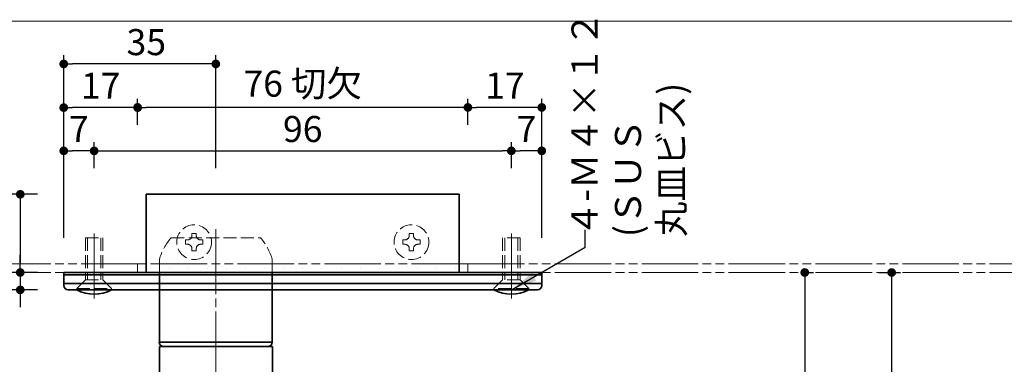
# Model space of a CAD drawing. Extents: x 32 to 441, y 8137 to 8418.
# Drawn here: x 232 to 345, y 8378 to 8418 of the extents above; entities that cross this region are included whole.
import ezdxf

# ---------------------------------------------------------------- set-up
doc = ezdxf.new("R2010")
doc.units = 0
doc.header["$MEASUREMENT"] = 0
for name, pattern in [('かくれ線', [8, 6, -2]), ('中心線', [38, 30, -2, 4, -2]), ('想像線', [40, 26, -2, 4, -2, 4, -2])]:
    doc.linetypes.add(name, pattern=pattern)
doc.layers.get('0').update_dxf_attribs({"linetype": 'CONTINUOUS', "lineweight": 18})
doc.layers.get('Defpoints').update_dxf_attribs({"linetype": 'CONTINUOUS', "lineweight": 18})
for name, color, linetype, lineweight in [('1-0_本体', 7, 'CONTINUOUS', 35), ('1-1_本体2', 7, 'かくれ線', 18), ('1-2_扉･枠', 4, '想像線', 18), ('1-3_付属', 7, 'CONTINUOUS', 18), ('1-4_ビス', 7, 'CONTINUOUS', 35), ('1-5_ビス2', 7, 'かくれ線', 18), ('1-A_中心', 6, '中心線', 18), ('1-B_寸法', 3, 'CONTINUOUS', 18), ('1-C_文字', 3, 'CONTINUOUS', 18)]:
    doc.layers.add(name, color=color, linetype=linetype, lineweight=lineweight)
doc.layers.add('印刷されない線', color=110, linetype='CONTINUOUS', lineweight=18, plot=False)
doc.styles.add('明朝', font='txt', dxfattribs={"height": 3})
doc.dimstyles.new('ISO-25', dxfattribs={"dimtxt": 3, "dimasz": 1, "dimexe": 1, "dimexo": 3, "dimtad": 1, "dimdsep": 46, "dimtxsty": '明朝', "dimblk": 'DOT', "dimcen": 1.5, "dimclrd": 3, "dimclre": 3, "dimclrt": 3, "dimadec": 0, "dimazin": 0, "dimtfac": 1, "dimtmove": 0, "dimatfit": 3, "dimfxl": 1, "dimarcsym": 0})

# ---------------------------------------------------------------- blocks, each defined once
blk = doc.blocks.new('_Dot')
at = {"color": 0, "linetype": 'ByBlock', "lineweight": -2}
blk.add_line((-0.5, 0), (-1, 0), dxfattribs=at)
at = {"color": 0, "linetype": 'ByBlock', "lineweight": 13, "const_width": 0.5}
blk.add_lwpolyline([(-0.25, 0, 1), (0.25, 0, 1)], format="xyb", close=True, dxfattribs=at)
blk = doc.blocks.new('*D40')
at = {"layer": '1-B_寸法', "color": 3, "linetype": 'Continuous', "lineweight": -2, "ltscale": 0.25, "transparency": 16777216}
for p, q in [((234.1627796510384, 8388.596870490657), (225.3216782858721, 8388.596870490657)), ((226.3216782858721, 8348.596870515134), (226.3216782858722, 8387.596870490655)), ((229.7253686881358, 8347.596870515134), (225.3216782858721, 8347.596870515134))]:
    blk.add_line(p, q, dxfattribs=at)
at = {"layer": 'Defpoints', "color": 0, "linetype": 'Continuous', "lineweight": 35, "ltscale": 0.25, "transparency": 16777216}
for p in [(226.3216782858722, 8388.596870490657), (237.1627796510384, 8388.596870490657), (232.7253686881359, 8347.596870515134)]:
    blk.add_point(p, dxfattribs=at)
at = {"layer": '1-B_寸法', "color": 3, "linetype": 'Continuous', "lineweight": -2, "ltscale": 0.25, "transparency": 16777216}
for p, rotation in [((226.3216782858722, 8388.596870490657), 90), ((226.3216782858721, 8347.596870515134), 270)]:
    blk.add_blockref('_Dot', p, dxfattribs=dict(at, rotation=rotation))
at = {"layer": '1-B_寸法', "color": 3, "linetype": 'Continuous', "lineweight": 18, "ltscale": 0.25, "transparency": 16777216, "insert": (224.1966782858708, 8358.031593012232), "char_height": 3, "attachment_point": 5, "rotation": 90, "style": '明朝'}
blk.add_mtext('82', dxfattribs=at)
blk = doc.blocks.new('*D46')
at = {"layer": '1-B_寸法', "color": 3, "linetype": 'Continuous', "lineweight": -2, "ltscale": 0.25, "transparency": 16777216}
for p, q in [((330.9164512583554, 8388.596870490657), (333.4164512583552, 8388.596870490657)), ((332.4164512583552, 8387.596870490659), (332.4164512583552, 8343.596870490657)), ((315.4164512583557, 8342.596870490659), (333.4164512583552, 8342.596870490659))]:
    blk.add_line(p, q, dxfattribs=at)
at = {"layer": 'Defpoints', "color": 0, "linetype": 'Continuous', "lineweight": 35, "ltscale": 0.25, "transparency": 16777216}
for p in [(327.9164512583554, 8388.596870490657), (312.4164512583557, 8342.596870490659), (332.4164512583552, 8342.596870490659)]:
    blk.add_point(p, dxfattribs=at)
at = {"layer": '1-B_寸法', "color": 3, "linetype": 'Continuous', "lineweight": -2, "ltscale": 0.25, "transparency": 16777216}
for p, rotation in [((332.4164512583552, 8388.596870490657), 90), ((332.4164512583552, 8342.596870490659), 270)]:
    blk.add_blockref('_Dot', p, dxfattribs=dict(at, rotation=rotation))
at = {"layer": '1-B_寸法', "color": 3, "linetype": 'Continuous', "lineweight": 18, "ltscale": 0.25, "transparency": 16777216, "insert": (330.0401822228209, 8365.59687049066), "char_height": 3, "attachment_point": 5, "rotation": 90, "style": '明朝'}
blk.add_mtext('92 (切欠ﾏﾃﾞ)', dxfattribs=at)
blk = doc.blocks.new('*D47')
at = {"layer": '1-B_寸法', "color": 3, "linetype": 'Continuous', "lineweight": -2, "ltscale": 0.25, "transparency": 16777216}
for p, q in [((322.4164512583556, 8388.596870490657), (323.4164512583557, 8388.596870490657)), ((322.4164512583556, 8387.596870490659), (322.4164512583556, 8348.596870490659)), ((315.4164512583557, 8347.59687049066), (323.4164512583557, 8347.59687049066))]:
    blk.add_line(p, q, dxfattribs=at)
at = {"layer": 'Defpoints', "color": 0, "linetype": 'Continuous', "lineweight": 35, "ltscale": 0.25, "transparency": 16777216}
for p in [(319.4164512583557, 8388.596870490657), (312.4164512583557, 8347.59687049066), (322.4164512583556, 8347.59687049066)]:
    blk.add_point(p, dxfattribs=at)
at = {"layer": '1-B_寸法', "color": 3, "linetype": 'Continuous', "lineweight": -2, "ltscale": 0.25, "transparency": 16777216}
for p, rotation in [((322.4164512583556, 8388.596870490657), 90), ((322.4164512583556, 8347.59687049066), 270)]:
    blk.add_blockref('_Dot', p, dxfattribs=dict(at, rotation=rotation))
at = {"layer": '1-B_寸法', "color": 3, "linetype": 'Continuous', "lineweight": 18, "ltscale": 0.25, "transparency": 16777216, "insert": (320.2914512583543, 8368.096870490657), "char_height": 3, "attachment_point": 5, "rotation": 90, "style": '明朝'}
blk.add_mtext('82', dxfattribs=at)
blk = doc.blocks.new('*D67')
at = {"layer": '1-B_寸法', "color": 3, "linetype": 'Continuous', "lineweight": -2, "ltscale": 0.25, "transparency": 16777216}
for p, q in [((245.6627796510383, 8405.596870490655), (245.6627796510383, 8408.596870490655)), ((283.6627796510384, 8405.596870490655), (283.6627796510384, 8408.596870490655)), ((282.6627796510384, 8407.596870490655), (246.6627796510384, 8407.596870490655))]:
    blk.add_line(p, q, dxfattribs=at)
at = {"layer": 'Defpoints', "color": 0, "linetype": 'Continuous', "lineweight": 35, "ltscale": 0.25, "transparency": 16777216}
for p in [(245.6627796510383, 8407.596870490655), (245.6627796510383, 8402.596870490655), (283.6627796510384, 8402.596870490655)]:
    blk.add_point(p, dxfattribs=at)
at = {"layer": '1-B_寸法', "color": 3, "linetype": 'Continuous', "lineweight": -2, "ltscale": 0.25, "transparency": 16777216, "rotation": 180}
blk.add_blockref('_Dot', (245.6627796510383, 8407.596870490655), dxfattribs=at)
at = {"layer": '1-B_寸法', "color": 3, "linetype": 'Continuous', "lineweight": -2, "ltscale": 0.25, "transparency": 16777216}
blk.add_blockref('_Dot', (283.6627796510384, 8407.596870490655), dxfattribs=at)
at = {"layer": '1-B_寸法', "color": 3, "linetype": 'Continuous', "lineweight": 18, "ltscale": 0.25, "transparency": 16777216, "insert": (264.6627796510383, 8409.942682673396), "char_height": 3, "attachment_point": 5, "style": '明朝'}
blk.add_mtext('76 切欠', dxfattribs=at)
blk = doc.blocks.new('*D68')
at = {"layer": '1-B_寸法', "color": 3, "linetype": 'Continuous', "lineweight": -2, "ltscale": 0.25, "transparency": 16777216}
for p, q in [((240.6627796510384, 8400.596870490655), (240.6627796510384, 8403.596870490655)), ((288.6627796631856, 8400.596870490655), (288.6627796631856, 8403.596870490655)), ((241.6627796510383, 8402.596870490655), (287.6627796631856, 8402.596870490655))]:
    blk.add_line(p, q, dxfattribs=at)
at = {"layer": 'Defpoints', "color": 0, "linetype": 'Continuous', "lineweight": 35, "ltscale": 0.25, "transparency": 16777216}
for p in [(288.6627796631856, 8402.596870490655), (240.6627796510384, 8397.596870490655), (288.6627796631856, 8397.596870490655)]:
    blk.add_point(p, dxfattribs=at)
at = {"layer": '1-B_寸法', "color": 3, "linetype": 'Continuous', "lineweight": -2, "ltscale": 0.25, "transparency": 16777216, "rotation": 180}
blk.add_blockref('_Dot', (240.6627796510384, 8402.596870490655), dxfattribs=at)
at = {"layer": '1-B_寸法', "color": 3, "linetype": 'Continuous', "lineweight": -2, "ltscale": 0.25, "transparency": 16777216}
blk.add_blockref('_Dot', (288.6627796631856, 8402.596870490655), dxfattribs=at)
at = {"layer": '1-B_寸法', "color": 3, "linetype": 'Continuous', "lineweight": 18, "ltscale": 0.25, "transparency": 16777216, "insert": (264.6627796510383, 8404.721870490655), "char_height": 3, "attachment_point": 5, "style": '明朝'}
blk.add_mtext('96', dxfattribs=at)
blk = doc.blocks.new('*D69')
at = {"layer": '1-B_寸法', "color": 3, "linetype": 'Continuous', "lineweight": -2, "ltscale": 0.25, "transparency": 16777216}
for p, q in [((237.1627796510384, 8392.596870490654), (237.1627796510384, 8413.596870490655)), ((254.6627796510384, 8400.596870490655), (254.6627796510384, 8413.596870490655)), ((253.6627796510384, 8412.596870490655), (238.1627796510384, 8412.596870490655))]:
    blk.add_line(p, q, dxfattribs=at)
at = {"layer": 'Defpoints', "color": 0, "linetype": 'Continuous', "lineweight": 35, "ltscale": 0.25, "transparency": 16777216}
for p in [(237.1627796510384, 8412.596870490655), (254.6627796510384, 8397.596870490655), (237.1627796510384, 8389.596870490654)]:
    blk.add_point(p, dxfattribs=at)
at = {"layer": '1-B_寸法', "color": 3, "linetype": 'Continuous', "lineweight": -2, "ltscale": 0.25, "transparency": 16777216, "rotation": 180}
blk.add_blockref('_Dot', (237.1627796510384, 8412.596870490655), dxfattribs=at)
at = {"layer": '1-B_寸法', "color": 3, "linetype": 'Continuous', "lineweight": -2, "ltscale": 0.25, "transparency": 16777216}
blk.add_blockref('_Dot', (254.6627796510384, 8412.596870490655), dxfattribs=at)
at = {"layer": '1-B_寸法', "color": 3, "linetype": 'Continuous', "lineweight": 18, "ltscale": 0.25, "transparency": 16777216, "insert": (246.6627796510384, 8414.721870490655), "char_height": 3, "attachment_point": 5, "style": '明朝'}
blk.add_mtext('35', dxfattribs=at)
blk = doc.blocks.new('*D70')
at = {"layer": '1-B_寸法', "color": 3, "linetype": 'Continuous', "lineweight": -2, "ltscale": 0.25, "transparency": 16777216}
for p, q in [((237.1627796510384, 8392.596870490654), (237.1627796510384, 8403.596870490655)), ((240.6627796510384, 8400.596870490655), (240.6627796510384, 8403.596870490655)), ((239.6627796510383, 8402.596870490655), (238.1627796510384, 8402.596870490655))]:
    blk.add_line(p, q, dxfattribs=at)
at = {"layer": 'Defpoints', "color": 0, "linetype": 'Continuous', "lineweight": 35, "ltscale": 0.25, "transparency": 16777216}
for p in [(237.1627796510384, 8402.596870490655), (240.6627796510384, 8397.596870490655), (237.1627796510384, 8389.596870490654)]:
    blk.add_point(p, dxfattribs=at)
at = {"layer": '1-B_寸法', "color": 3, "linetype": 'Continuous', "lineweight": -2, "ltscale": 0.25, "transparency": 16777216, "rotation": 180}
blk.add_blockref('_Dot', (237.1627796510384, 8402.596870490655), dxfattribs=at)
at = {"layer": '1-B_寸法', "color": 3, "linetype": 'Continuous', "lineweight": -2, "ltscale": 0.25, "transparency": 16777216}
blk.add_blockref('_Dot', (240.6627796510384, 8402.596870490655), dxfattribs=at)
at = {"layer": '1-B_寸法', "color": 3, "linetype": 'Continuous', "lineweight": 18, "ltscale": 0.25, "transparency": 16777216, "insert": (238.9127796510384, 8404.721870490655), "char_height": 3, "attachment_point": 5, "style": '明朝'}
blk.add_mtext('7', dxfattribs=at)
blk = doc.blocks.new('*D71')
at = {"layer": '1-B_寸法', "color": 3, "linetype": 'Continuous', "lineweight": -2, "ltscale": 0.25, "transparency": 16777216}
for p, q in [((237.1627796510384, 8392.596870490654), (237.1627796510384, 8408.571870490656)), ((245.6627796510383, 8405.596870490655), (245.6627796510383, 8408.571870490656)), ((244.6627796510384, 8407.571870490656), (238.1627796510384, 8407.571870490656))]:
    blk.add_line(p, q, dxfattribs=at)
at = {"layer": 'Defpoints', "color": 0, "linetype": 'Continuous', "lineweight": 35, "ltscale": 0.25, "transparency": 16777216}
for p in [(237.1627796510384, 8407.571870490656), (245.6627796510383, 8402.596870490655), (237.1627796510384, 8389.596870490654)]:
    blk.add_point(p, dxfattribs=at)
at = {"layer": '1-B_寸法', "color": 3, "linetype": 'Continuous', "lineweight": -2, "ltscale": 0.25, "transparency": 16777216, "rotation": 180}
blk.add_blockref('_Dot', (237.1627796510384, 8407.571870490656), dxfattribs=at)
at = {"layer": '1-B_寸法', "color": 3, "linetype": 'Continuous', "lineweight": -2, "ltscale": 0.25, "transparency": 16777216}
blk.add_blockref('_Dot', (245.6627796510383, 8407.571870490656), dxfattribs=at)
at = {"layer": '1-B_寸法', "color": 3, "linetype": 'Continuous', "lineweight": 18, "ltscale": 0.25, "transparency": 16777216, "insert": (241.4127796510384, 8409.696870490656), "char_height": 3, "attachment_point": 5, "style": '明朝'}
blk.add_mtext('17', dxfattribs=at)
blk = doc.blocks.new('*D72')
at = {"layer": '1-B_寸法', "color": 3, "linetype": 'Continuous', "lineweight": -2, "ltscale": 0.25, "transparency": 16777216}
for p, q in [((232.1627796510397, 8389.596870490654), (232.1627796510397, 8390.596870490655)), ((234.1627796510384, 8388.596870490657), (231.1627796510397, 8388.596870490657)), ((232.1627796510397, 8388.596870490657), (232.1627796510397, 8386.596870490654)), ((234.1627796510384, 8386.596870490654), (231.1627796510397, 8386.596870490654)), ((232.1627796510397, 8385.596870490655), (232.1627796510397, 8384.596870490655))]:
    blk.add_line(p, q, dxfattribs=at)
at = {"layer": 'Defpoints', "color": 0, "linetype": 'Continuous', "lineweight": 35, "ltscale": 0.25, "transparency": 16777216}
for p in [(237.1627796510384, 8388.596870490657), (232.1627796510397, 8386.596870490654), (237.1627796510384, 8386.596870490654)]:
    blk.add_point(p, dxfattribs=at)
at = {"layer": '1-B_寸法', "color": 3, "linetype": 'Continuous', "lineweight": -2, "ltscale": 0.25, "transparency": 16777216}
for p, rotation in [((232.1627796510397, 8388.596870490657), 270), ((232.1627796510397, 8386.596870490654), 90)]:
    blk.add_blockref('_Dot', p, dxfattribs=dict(at, rotation=rotation))
at = {"layer": '1-B_寸法', "color": 3, "linetype": 'Continuous', "lineweight": 18, "ltscale": 0.25, "transparency": 16777216, "insert": (230.0377796510383, 8387.596870490655), "char_height": 3, "attachment_point": 5, "rotation": 90, "style": '明朝'}
blk.add_mtext('4', dxfattribs=at)
blk = doc.blocks.new('*D73')
at = {"layer": '1-B_寸法', "color": 3, "linetype": 'Continuous', "lineweight": -2, "ltscale": 0.25, "transparency": 16777216}
for p, q in [((234.1627796510384, 8397.596870490655), (231.1627796510397, 8397.596870490655)), ((232.1627796510397, 8396.596870490655), (232.1627796510397, 8389.596870490654)), ((234.1627796510384, 8388.596870490657), (231.1627796510397, 8388.596870490657))]:
    blk.add_line(p, q, dxfattribs=at)
at = {"layer": 'Defpoints', "color": 0, "linetype": 'Continuous', "lineweight": 35, "ltscale": 0.25, "transparency": 16777216}
for p in [(237.1627796510384, 8397.596870490655), (232.1627796510397, 8388.596870490657), (237.1627796510384, 8388.596870490657)]:
    blk.add_point(p, dxfattribs=at)
at = {"layer": '1-B_寸法', "color": 3, "linetype": 'Continuous', "lineweight": -2, "ltscale": 0.25, "transparency": 16777216}
for p, rotation in [((232.1627796510397, 8397.596870490655), 90), ((232.1627796510397, 8388.596870490657), 270)]:
    blk.add_blockref('_Dot', p, dxfattribs=dict(at, rotation=rotation))
at = {"layer": '1-B_寸法', "color": 3, "linetype": 'Continuous', "lineweight": 18, "ltscale": 0.25, "transparency": 16777216, "insert": (230.0377796510383, 8393.096870490657), "char_height": 3, "attachment_point": 5, "rotation": 90, "style": '明朝'}
blk.add_mtext('18', dxfattribs=at)
blk = doc.blocks.new('*D74')
at = {"layer": '1-B_寸法', "color": 3, "linetype": 'Continuous', "lineweight": -2, "ltscale": 0.25, "transparency": 16777216}
for p, q in [((283.6627796510384, 8405.596870490655), (283.6627796510384, 8408.596870490655)), ((292.1627796510384, 8392.596870490654), (292.1627796510384, 8408.596870490655)), ((291.1627796510384, 8407.596870490655), (284.6627796510384, 8407.596870490655))]:
    blk.add_line(p, q, dxfattribs=at)
at = {"layer": 'Defpoints', "color": 0, "linetype": 'Continuous', "lineweight": 35, "ltscale": 0.25, "transparency": 16777216}
for p in [(283.6627796510384, 8407.596870490655), (283.6627796510384, 8402.596870490655), (292.1627796510384, 8389.596870490654)]:
    blk.add_point(p, dxfattribs=at)
at = {"layer": '1-B_寸法', "color": 3, "linetype": 'Continuous', "lineweight": -2, "ltscale": 0.25, "transparency": 16777216, "rotation": 180}
blk.add_blockref('_Dot', (283.6627796510384, 8407.596870490655), dxfattribs=at)
at = {"layer": '1-B_寸法', "color": 3, "linetype": 'Continuous', "lineweight": -2, "ltscale": 0.25, "transparency": 16777216}
blk.add_blockref('_Dot', (292.1627796510384, 8407.596870490655), dxfattribs=at)
at = {"layer": '1-B_寸法', "color": 3, "linetype": 'Continuous', "lineweight": 18, "ltscale": 0.25, "transparency": 16777216, "insert": (287.9127796510384, 8409.721870490654), "char_height": 3, "attachment_point": 5, "style": '明朝'}
blk.add_mtext('17', dxfattribs=at)
blk = doc.blocks.new('*D75')
at = {"layer": '1-B_寸法', "color": 3, "linetype": 'Continuous', "lineweight": -2, "ltscale": 0.25, "transparency": 16777216}
for p, q in [((288.6627796631856, 8400.596870490655), (288.6627796631856, 8403.596870490655)), ((292.1627796510384, 8392.596870490654), (292.1627796510384, 8403.596870490655)), ((291.1627796510384, 8402.596870490655), (289.6627796631856, 8402.596870490655))]:
    blk.add_line(p, q, dxfattribs=at)
at = {"layer": 'Defpoints', "color": 0, "linetype": 'Continuous', "lineweight": 35, "ltscale": 0.25, "transparency": 16777216}
for p in [(288.6627796631856, 8402.596870490655), (288.6627796631856, 8397.596870490655), (292.1627796510384, 8389.596870490654)]:
    blk.add_point(p, dxfattribs=at)
at = {"layer": '1-B_寸法', "color": 3, "linetype": 'Continuous', "lineweight": -2, "ltscale": 0.25, "transparency": 16777216, "rotation": 180}
blk.add_blockref('_Dot', (288.6627796631856, 8402.596870490655), dxfattribs=at)
at = {"layer": '1-B_寸法', "color": 3, "linetype": 'Continuous', "lineweight": -2, "ltscale": 0.25, "transparency": 16777216}
blk.add_blockref('_Dot', (292.1627796510384, 8402.596870490655), dxfattribs=at)
at = {"layer": '1-B_寸法', "color": 3, "linetype": 'Continuous', "lineweight": 18, "ltscale": 0.25, "transparency": 16777216, "insert": (290.412779657112, 8404.721870490655), "char_height": 3, "attachment_point": 5, "style": '明朝'}
blk.add_mtext('7', dxfattribs=at)

msp = doc.modelspace()

# ---------------------------------------------------------------- hatches: boundary and pattern name
at = {"layer": '1-2_扉･枠', "linetype": '想像線', "lineweight": 18, "ltscale": 0.25, "transparency": 33554521}
h = msp.add_hatch(dxfattribs=at)
h.set_pattern_fill('DOTS', color=4, scale=17.5, angle=270, style=0)
h.set_pattern_definition([(270, (0, 0), (1.09375, -0.5468750000000002), [0, -1.09375])])
h.paths.add_polyline_path([(245.6627796510383, 8389.596870490654), (245.6627796510383, 8388.596870490657), (283.6627796510384, 8388.596870490657), (283.6627796510384, 8389.596870490654)])

# ---------------------------------------------------------------- linework, layer by layer
at = {"layer": '1-0_本体', "color": 7, "linetype": 'Continuous', "lineweight": 35, "ltscale": 0.25}
for p, q in [((248.1627796510384, 8380.596870490659), (248.1627796510384, 8388.596870490657)), ((261.1627796510384, 8380.596870490659), (261.1627796510384, 8388.596870490657)), ((261.1586154056949, 8380.596870490659), (248.1586154056949, 8380.596870490659)), ((248.1669438963818, 8367.596870490659), (248.1669438963818, 8380.096870490659)), ((261.1669438963818, 8380.096870490659), (248.1669438963818, 8380.096870490659)), ((261.1669438963818, 8367.596870490659), (261.1669438963818, 8380.096870490659))]:
    msp.add_line(p, q, dxfattribs=at)
for centre, start, end in [((248.6586154056955, 8380.596870490659), 180, 270), ((260.6586154056955, 8380.596870490659), 270, 0)]:
    msp.add_arc(centre, 0.5, start, end, dxfattribs=at)
at = {"layer": '1-1_本体2', "color": 7, "linetype": 'かくれ線', "lineweight": 18, "ltscale": 0.25}
for p, q in [((249.5377796510384, 8392.59687049066), (259.7877796510384, 8392.59687049066)), ((248.1627796510384, 8388.596870490657), (248.1627796510384, 8390.096870490657)), ((261.1627796510384, 8388.596870490657), (261.1627796510384, 8390.096870490657))]:
    msp.add_line(p, q, dxfattribs=at)
for centre, start, end in [((254.4068181384087, 8388.290774322604), 138.5109933672043, 163.8674191468416), ((254.9187411636709, 8388.290774322604), 16.13258085315846, 41.48900663279569)]:
    msp.add_arc(centre, 6.5, start, end, dxfattribs=at)
at = {"layer": '1-2_扉･枠', "color": 4, "linetype": '想像線', "lineweight": 18, "ltscale": 0.25}
for p, q in [((245.6627796510383, 8389.596870490654), (180.5857365231423, 8389.596870490654)), ((245.6627796510383, 8388.596870490657), (180.5857365231423, 8388.596870490657)), ((283.6627796510384, 8389.596870490654), (245.6627796510383, 8389.596870490654)), ((245.6627796510383, 8389.596870490654), (245.6627796510383, 8388.596870490657)), ((283.6627796510384, 8389.596870490654), (413.3822934629369, 8389.596870490654)), ((283.6627796510384, 8389.596870490654), (283.6627796510384, 8388.596870490657)), ((283.6627796510384, 8388.596870490657), (412.3822934629369, 8388.596870490657))]:
    msp.add_line(p, q, dxfattribs=at)
at = {"layer": '1-3_付属', "color": 7, "linetype": 'Continuous', "lineweight": 35, "ltscale": 0.25}
for p, q in [((282.6627796510384, 8397.596870490655), (246.6627796510384, 8397.596870490655)), ((246.6627796510384, 8397.596870490655), (246.6627796510384, 8388.596870490657)), ((282.6627796510384, 8397.596870490655), (282.6627796510384, 8388.596870490657)), ((237.1627796510384, 8387.096870490655), (237.1627796510384, 8388.596870490657)), ((237.1627796510384, 8388.596870490657), (292.1627796510384, 8388.596870490657)), ((292.1627796510384, 8387.096870490655), (292.1627796510384, 8388.596870490657)), ((237.1627796510384, 8388.346870490655), (292.1627796510384, 8388.346870490655)), ((237.1627796510384, 8387.346870490655), (292.1627796510384, 8387.346870490655)), ((237.6627796510383, 8386.596870490654), (291.6627796510383, 8386.596870490654))]:
    msp.add_line(p, q, dxfattribs=at)
for centre, start, end in [((237.6627796510389, 8387.096870490655), 180, 270), ((291.6627796510389, 8387.096870490655), 270, 0)]:
    msp.add_arc(centre, 0.5, start, end, dxfattribs=at)
at = {"layer": '1-4_ビス', "color": 7, "linetype": 'Continuous', "lineweight": 35, "ltscale": 0.25}
for p, q in [((238.6627796510384, 8386.596870490654), (242.6627796510384, 8386.596870490654)), ((290.6627796510384, 8386.596870490654), (286.6627796510384, 8386.596870490654))]:
    msp.add_line(p, q, dxfattribs=at)
for centre, start, end in [((240.6627796346516, 8390.346865979955), 241.9274777791671, 298.0725182208866), ((288.6627796674261, 8390.346865979955), 241.9274817791134, 298.0725222208329)]:
    msp.add_arc(centre, 4.249995489297314, start, end, dxfattribs=at)
at = {"layer": '1-5_ビス2', "color": 7, "linetype": 'かくれ線', "lineweight": 18, "ltscale": 0.25}
for p, q in [((251.9127796510383, 8392.846870490655), (251.9127796510383, 8393.096870490657)), ((251.9127796510383, 8393.096870490657), (252.4127796510384, 8393.096870490657)), ((252.4127796510384, 8392.846870490655), (252.4127796510384, 8393.096870490657)), ((276.9127796510383, 8392.846870490655), (276.9127796510383, 8393.096870490657)), ((276.9127796510383, 8393.096870490657), (277.4127796510384, 8393.096870490657)), ((277.4127796510384, 8392.846870490655), (277.4127796510384, 8393.096870490657)), ((239.6627796510383, 8392.596870490654), (241.6627796510383, 8392.596870490654)), ((239.6627796510383, 8392.596870490654), (239.6627796510383, 8387.746870490655)), ((239.9127796510384, 8392.596870490654), (239.9127796510384, 8387.746870490655)), ((241.4127796510384, 8392.596870490654), (241.4127796510384, 8387.746870490655)), ((241.6627796510383, 8392.596870490654), (241.6627796510383, 8387.746870490655)), ((251.1627796510384, 8391.846870490655), (251.1627796510384, 8392.346870490655)), ((251.4127796510384, 8392.346870490655), (251.1627796510384, 8392.346870490655)), ((252.9127796510384, 8392.346870490655), (253.1627796510384, 8392.346870490655)), ((253.1627796510384, 8391.846870490655), (253.1627796510384, 8392.346870490655)), ((276.1627796510384, 8391.846870490655), (276.1627796510384, 8392.346870490655)), ((276.4127796510384, 8392.346870490655), (276.1627796510384, 8392.346870490655)), ((277.9127796510384, 8392.346870490655), (278.1627796510384, 8392.346870490655)), ((278.1627796510384, 8391.846870490655), (278.1627796510384, 8392.346870490655)), ((289.6627796510383, 8392.596870490654), (287.6627796510383, 8392.596870490654)), ((287.6627796510383, 8392.596870490654), (287.6627796510383, 8387.746870490655)), ((287.9127796510384, 8392.596870490654), (287.9127796510384, 8387.746870490655)), ((289.4127796510383, 8392.596870490654), (289.4127796510383, 8387.746870490655)), ((289.6627796510383, 8392.596870490654), (289.6627796510383, 8387.746870490655)), ((251.4127796510384, 8391.846870490655), (251.1627796510384, 8391.846870490655)), ((251.9127796510383, 8391.346870490655), (251.9127796510383, 8391.096870490654)), ((251.9127796510383, 8391.096870490654), (252.4127796510384, 8391.096870490654)), ((252.4127796510384, 8391.346870490655), (252.4127796510384, 8391.096870490654)), ((252.9127796510384, 8391.846870490655), (253.1627796510384, 8391.846870490655)), ((276.4127796510384, 8391.846870490655), (276.1627796510384, 8391.846870490655)), ((276.9127796510383, 8391.346870490655), (276.9127796510383, 8391.096870490654)), ((276.9127796510383, 8391.096870490654), (277.4127796510384, 8391.096870490654)), ((277.4127796510384, 8391.346870490655), (277.4127796510384, 8391.096870490654)), ((277.9127796510384, 8391.846870490655), (278.1627796510384, 8391.846870490655)), ((239.6627796510383, 8387.746870490655), (238.6627796510384, 8386.746870490657)), ((239.6627796510383, 8387.746870490655), (241.6627796510383, 8387.746870490655)), ((241.6627796510383, 8387.746870490655), (242.6627796510384, 8386.746870490657)), ((287.6627796510383, 8387.746870490655), (286.6627796510384, 8386.746870490657)), ((289.6627796510383, 8387.746870490655), (287.6627796510383, 8387.746870490655)), ((289.6627796510383, 8387.746870490655), (290.6627796510384, 8386.746870490657)), ((238.6627796510384, 8386.596870490654), (238.6627796510384, 8386.746870490657)), ((238.6627796510384, 8386.746870490657), (242.6627796510384, 8386.746870490657)), ((242.6627785783021, 8386.596869789648), (242.6627785783021, 8386.746869789647)), ((290.6627796510384, 8386.746870490657), (286.6627796510384, 8386.746870490657)), ((286.6627807237746, 8386.596869789648), (286.6627807237746, 8386.746869789647)), ((290.6627796510384, 8386.596870490654), (290.6627796510384, 8386.746870490657))]:
    msp.add_line(p, q, dxfattribs=at)
for centre in [(252.1627796510389, 8392.096870490657), (277.1627796510389, 8392.096870490657)]:
    msp.add_circle(centre, 2, dxfattribs=at)
for centre, start, end in [((251.4127796510389, 8392.846870490657), 270, 0), ((252.9127796510389, 8392.846870490657), 180, 270), ((276.4127796510389, 8392.846870490657), 270, 0), ((277.9127796510389, 8392.846870490657), 180, 270), ((251.4127796510389, 8391.346870490657), 0, 90), ((252.9127796510389, 8391.346870490657), 90, 180), ((276.4127796510389, 8391.346870490657), 0, 90), ((277.9127796510389, 8391.346870490657), 90, 180)]:
    msp.add_arc(centre, 0.5, start, end, dxfattribs=at)
at = {"layer": '1-A_中心', "color": 6, "linetype": '中心線', "lineweight": 18, "ltscale": 0.25}
for p, q in [((240.6627796510384, 8393.096870490657), (240.6627796510384, 8385.596870490655)), ((254.6627796510384, 8393.596870490659), (254.6627796510384, 8322.134493873687)), ((288.6627796510384, 8393.096870490657), (288.6627798332338, 8385.596870490655))]:
    msp.add_line(p, q, dxfattribs=at)
at = {"layer": '印刷されない線', "color": 110, "linetype": 'Continuous', "lineweight": 18, "ltscale": 0.5}
msp.add_line((31.67733267041513, 8417.519810866217), (440.6773326568964, 8417.5198165318), dxfattribs=at)
msp.add_line((31.67733267041513, 8417.519810866217), (440.6773326568964, 8417.5198165318), dxfattribs=at)

# ---------------------------------------------------------------- texts
at = {"layer": '1-C_文字', "color": 3, "linetype": 'Continuous', "lineweight": 18, "ltscale": 0.25, "insert": (295.5853268037354, 8392.67270403901), "char_height": 3, "width": 30.3262, "attachment_point": 1, "rotation": 89.99999999999999, "style": '明朝'}
msp.add_mtext('４-Ｍ４×１２\\P(ＳＵＳ\u3000\u3000\u3000\u3000丸皿ビス)', dxfattribs=at)

# ---------------------------------------------------------------- dimensions: what is measured, and where the dimension line sits
at = {"layer": '1-B_寸法', "color": 3, "linetype": 'Continuous', "lineweight": 18, "ltscale": 0.25}
for base, p1, p2, angle, picture, middle in [((237.1627796510384, 8412.596870490655), (254.6627796510384, 8397.596870490655), (237.1627796510384, 8389.596870490654), 180, '*D69', (246.6627796510384, 8412.596870490655)), ((237.1627796510384, 8407.571870490656), (245.6627796510383, 8402.596870490655), (237.1627796510384, 8389.596870490654), 180, '*D71', (241.4127796510384, 8407.571870490656)), ((283.6627796510384, 8407.596870490655), (292.1627796510384, 8389.596870490654), (283.6627796510384, 8402.596870490655), 180, '*D74', (287.9127796510384, 8407.596870490655)), ((237.1627796510384, 8402.596870490655), (240.6627796510384, 8397.596870490655), (237.1627796510384, 8389.596870490654), 180, '*D70', (238.9127796510384, 8402.596870490655)), ((288.6627796631856, 8402.596870490655), (240.6627796510384, 8397.596870490655), (288.6627796631856, 8397.596870490655), 180, '*D68', (264.6627796510383, 8402.596870490655)), ((288.6627796631856, 8402.596870490655), (292.1627796510384, 8389.596870490654), (288.6627796631856, 8397.596870490655), 180, '*D75', (290.412779657112, 8402.596870490655)), ((232.1627796510397, 8388.596870490657), (237.1627796510384, 8397.596870490655), (237.1627796510384, 8388.596870490657), 270, '*D73', (232.1627796510384, 8393.096870490657)), ((232.1627796510397, 8386.596870490654), (237.1627796510384, 8388.596870490657), (237.1627796510384, 8386.596870490654), 270, '*D72', (232.1627796510384, 8387.596870490655)), ((226.3216782858722, 8388.596870490657), (232.7253686881359, 8347.596870515134), (237.1627796510384, 8388.596870490657), 90, '*D40', (226.3216782858708, 8358.031593012232))]:
    dim = msp.add_linear_dim(base=base, p1=p1, p2=p2, angle=angle, dimstyle='ISO-25', override={"dimscale": 1, "dimlfac": 2, "dimzin": 8}, dxfattribs=at)
    dim.commit()
    dim.dimension.update_dxf_attribs({"geometry": picture, "text_midpoint": middle, "dimtype": 160})
for base, p1, p2, angle, text, override, picture, middle in [((245.6627796510383, 8407.596870490655), (283.6627796510384, 8402.596870490655), (245.6627796510383, 8402.596870490655), 180, '76 切欠', {"dimscale": 1, "dimlfac": 2, "dimzin": 8}, '*D67', (264.6627796510383, 8407.596870490655)), ((332.4164512583552, 8342.596870490659), (327.9164512583554, 8388.596870490657), (312.4164512583557, 8342.596870490659), 270, '92 (切欠ﾏﾃﾞ)', {"dimscale": 1, "dimasz": 1, "dimlfac": 2, "dimzin": 8, "dimblk1": 'Dot', "dimblk2": 'Dot', "dimsah": 1}, '*D46', (332.4164512583538, 8365.59687049066))]:
    dim = msp.add_linear_dim(base=base, p1=p1, p2=p2, angle=angle, text=text, dimstyle='ISO-25', override=override, dxfattribs=at)
    dim.commit()
    dim.dimension.update_dxf_attribs({"geometry": picture, "text_midpoint": middle, "dimtype": 160})
dim = msp.add_linear_dim(base=(322.4164512583556, 8347.59687049066), p1=(319.4164512583557, 8388.596870490657), p2=(312.4164512583557, 8347.59687049066), angle=270, dimstyle='ISO-25', override={"dimscale": 1, "dimlfac": 2, "dimzin": 8}, dxfattribs=at)
dim.commit()
dim.dimension.update_dxf_attribs({"geometry": '*D47', "text_midpoint": (320.2914512583543, 8368.096870490657)})

# ---------------------------------------------------------------- leaders
at = {"layer": '1-C_文字', "color": 3, "linetype": 'Continuous', "lineweight": 18, "ltscale": 0.25}
msp.add_leader([(288.6627798089412, 8386.596870490654), (297.1645843861334, 8391.500933895832), (297.1645843861334, 8393.504784736895)], dimstyle='ISO-25', override={"dimasz": 3, "dimgap": 0.625, "dimtad": 0}, dxfattribs=at)

doc.saveas('drawing.dxf')
